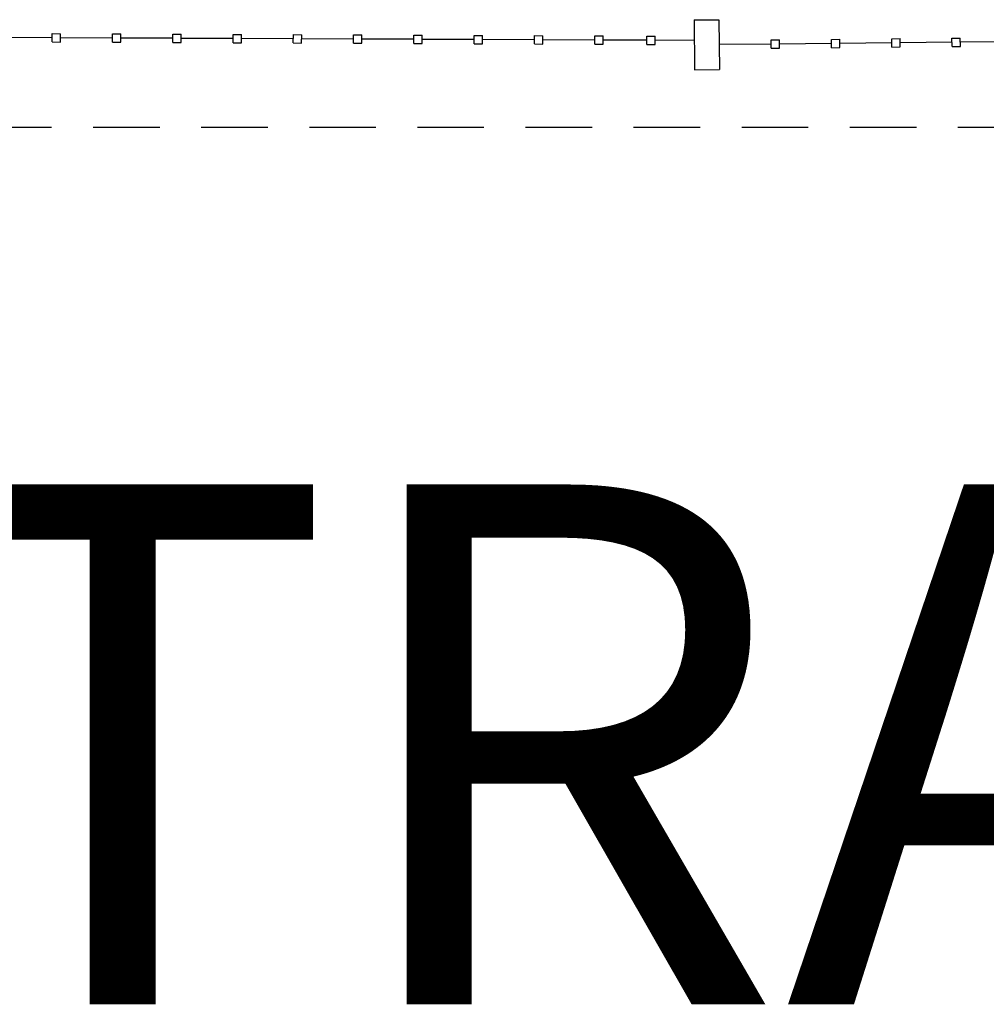
# Model space of a CAD drawing. Units: millimetres. Extents: x -1265 to 1313, y 535 to 1397.
# Drawn here: x 664 to 667, y 1008 to 1010 of the extents above; entities that cross this region are included whole.
import ezdxf
from ezdxf.enums import TextEntityAlignment as Align

# ---------------------------------------------------------------- set-up
doc = ezdxf.new("R2010")
doc.units = ezdxf.units.MM
doc.header["$LTSCALE"] = 0.08
for name, pattern in [('ACAD_ISO10W100', [18, 12, -3, 0, -3]), ('LIN0', [0]), ('LIN1', [2.5, 2, -0.5])]:
    doc.linetypes.add(name, pattern=pattern)
for name, color, linetype in [('AR-GRD', 1, 'Continuous'), ('AR-SAN', 1, 'Continuous'), ('TOP-ALINHAMENTO', 1, 'LIN0'), ('XX-TXT-COMP', 2, 'ACAD_ISO10W100')]:
    doc.layers.add(name, color=color, linetype=linetype)
doc.styles.add('500_chamadas', font='FUTURAL.TTF', dxfattribs={"height": 1.25})
doc.styles.get("Standard").update_dxf_attribs({"font": 'FUTURAL.TTF'})

# ---------------------------------------------------------------- blocks, each defined once
blk = doc.blocks.new('BASE PV NSO1')
at = {"layer": 'AR-GRD'}
for p, q in [((1625.2994, 1041.4654), (1625.3594, 1041.4661)), ((1625.2994, 1041.4654), (1625.3594, 1041.4661)), ((1625.2994, 1041.4654), (1625.3594, 1041.4661)), ((1625.2994, 1041.4654), (1625.3594, 1041.4661)), ((1625.2994, 1041.4654), (1625.3594, 1041.4661)), ((1625.2994, 1041.4654), (1625.3594, 1041.4661)), ((1625.2994, 1041.4654), (1625.3006, 1041.3454)), ((1625.2994, 1041.4654), (1625.3006, 1041.3454)), ((1625.2994, 1041.4654), (1625.3006, 1041.3454)), ((1625.2994, 1041.4654), (1625.3006, 1041.3454)), ((1625.2994, 1041.4654), (1625.3006, 1041.3454)), ((1625.2994, 1041.4654), (1625.3006, 1041.3454)), ((1625.3594, 1041.4661), (1625.3606, 1041.3461)), ((1625.3594, 1041.4661), (1625.3606, 1041.3461)), ((1625.3594, 1041.4661), (1625.3606, 1041.3461)), ((1625.3594, 1041.4661), (1625.3606, 1041.3461)), ((1625.3594, 1041.4661), (1625.3606, 1041.3461)), ((1625.3594, 1041.4661), (1625.3606, 1041.3461)), ((1623.7557, 1041.4225), (1623.6307, 1041.423)), ((1623.7557, 1041.4225), (1623.6307, 1041.423)), ((1623.7557, 1041.4225), (1623.6307, 1041.423)), ((1623.7557, 1041.4225), (1623.6307, 1041.423)), ((1623.7557, 1041.4225), (1623.6307, 1041.423)), ((1623.7557, 1041.4225), (1623.6307, 1041.423)), ((1623.7556, 1041.4125), (1623.7557, 1041.4325)), ((1623.7556, 1041.4125), (1623.7557, 1041.4325)), ((1623.7556, 1041.4125), (1623.7557, 1041.4325)), ((1623.7556, 1041.4125), (1623.7557, 1041.4325)), ((1623.7556, 1041.4125), (1623.7557, 1041.4325)), ((1623.7556, 1041.4125), (1623.7557, 1041.4325)), ((1623.7557, 1041.4325), (1623.7757, 1041.4324)), ((1623.7557, 1041.4325), (1623.7757, 1041.4324)), ((1623.7557, 1041.4325), (1623.7757, 1041.4324)), ((1623.7557, 1041.4325), (1623.7757, 1041.4324)), ((1623.7557, 1041.4325), (1623.7757, 1041.4324)), ((1623.7557, 1041.4325), (1623.7757, 1041.4324)), ((1623.7756, 1041.4124), (1623.7757, 1041.4324)), ((1623.7756, 1041.4124), (1623.7757, 1041.4324)), ((1623.7756, 1041.4124), (1623.7757, 1041.4324)), ((1623.7756, 1041.4124), (1623.7757, 1041.4324)), ((1623.7756, 1041.4124), (1623.7757, 1041.4324)), ((1623.7756, 1041.4124), (1623.7757, 1041.4324)), ((1623.9007, 1041.4219), (1623.7757, 1041.4224)), ((1623.9007, 1041.4219), (1623.7757, 1041.4224)), ((1623.9007, 1041.4219), (1623.7757, 1041.4224)), ((1623.9007, 1041.4219), (1623.7757, 1041.4224)), ((1623.9007, 1041.4219), (1623.7757, 1041.4224)), ((1623.9007, 1041.4219), (1623.7757, 1041.4224)), ((1623.9006, 1041.4119), (1623.9007, 1041.4319)), ((1623.9006, 1041.4119), (1623.9007, 1041.4319)), ((1623.9006, 1041.4119), (1623.9007, 1041.4319)), ((1623.9006, 1041.4119), (1623.9007, 1041.4319)), ((1623.9006, 1041.4119), (1623.9007, 1041.4319)), ((1623.9006, 1041.4119), (1623.9007, 1041.4319)), ((1623.9007, 1041.4319), (1623.9207, 1041.4318)), ((1623.9007, 1041.4319), (1623.9207, 1041.4318)), ((1623.9007, 1041.4319), (1623.9207, 1041.4318)), ((1623.9007, 1041.4319), (1623.9207, 1041.4318)), ((1623.9007, 1041.4319), (1623.9207, 1041.4318)), ((1623.9007, 1041.4319), (1623.9207, 1041.4318)), ((1623.9206, 1041.4118), (1623.9207, 1041.4318)), ((1623.9206, 1041.4118), (1623.9207, 1041.4318)), ((1623.9206, 1041.4118), (1623.9207, 1041.4318)), ((1623.9206, 1041.4118), (1623.9207, 1041.4318)), ((1623.9206, 1041.4118), (1623.9207, 1041.4318)), ((1623.9206, 1041.4118), (1623.9207, 1041.4318)), ((1624.0457, 1041.4213), (1623.9207, 1041.4218)), ((1624.0457, 1041.4213), (1623.9207, 1041.4218)), ((1624.0457, 1041.4213), (1623.9207, 1041.4218)), ((1624.0457, 1041.4213), (1623.9207, 1041.4218)), ((1624.0457, 1041.4213), (1623.9207, 1041.4218)), ((1624.0457, 1041.4213), (1623.9207, 1041.4218)), ((1624.0456, 1041.4113), (1624.0457, 1041.4313)), ((1624.0456, 1041.4113), (1624.0457, 1041.4313)), ((1624.0456, 1041.4113), (1624.0457, 1041.4313)), ((1624.0456, 1041.4113), (1624.0457, 1041.4313)), ((1624.0456, 1041.4113), (1624.0457, 1041.4313)), ((1624.0456, 1041.4113), (1624.0457, 1041.4313)), ((1624.0457, 1041.4313), (1624.0657, 1041.4312)), ((1624.0457, 1041.4313), (1624.0657, 1041.4312)), ((1624.0457, 1041.4313), (1624.0657, 1041.4312)), ((1624.0457, 1041.4313), (1624.0657, 1041.4312)), ((1624.0457, 1041.4313), (1624.0657, 1041.4312)), ((1624.0457, 1041.4313), (1624.0657, 1041.4312)), ((1624.0656, 1041.4112), (1624.0657, 1041.4312)), ((1624.0656, 1041.4112), (1624.0657, 1041.4312)), ((1624.0656, 1041.4112), (1624.0657, 1041.4312)), ((1624.0656, 1041.4112), (1624.0657, 1041.4312)), ((1624.0656, 1041.4112), (1624.0657, 1041.4312)), ((1624.0656, 1041.4112), (1624.0657, 1041.4312)), ((1624.1907, 1041.4207), (1624.0657, 1041.4212)), ((1624.1907, 1041.4207), (1624.0657, 1041.4212)), ((1624.1907, 1041.4207), (1624.0657, 1041.4212)), ((1624.1907, 1041.4207), (1624.0657, 1041.4212)), ((1624.1907, 1041.4207), (1624.0657, 1041.4212)), ((1624.1907, 1041.4207), (1624.0657, 1041.4212)), ((1624.1906, 1041.4107), (1624.1907, 1041.4307)), ((1624.1906, 1041.4107), (1624.1907, 1041.4307)), ((1624.1906, 1041.4107), (1624.1907, 1041.4307)), ((1624.1906, 1041.4107), (1624.1907, 1041.4307)), ((1624.1906, 1041.4107), (1624.1907, 1041.4307)), ((1624.1906, 1041.4107), (1624.1907, 1041.4307)), ((1624.1907, 1041.4307), (1624.2107, 1041.4306)), ((1624.1907, 1041.4307), (1624.2107, 1041.4306)), ((1624.1907, 1041.4307), (1624.2107, 1041.4306)), ((1624.1907, 1041.4307), (1624.2107, 1041.4306)), ((1624.1907, 1041.4307), (1624.2107, 1041.4306)), ((1624.1907, 1041.4307), (1624.2107, 1041.4306)), ((1624.2106, 1041.4106), (1624.2107, 1041.4306)), ((1624.2106, 1041.4106), (1624.2107, 1041.4306)), ((1624.2106, 1041.4106), (1624.2107, 1041.4306)), ((1624.2106, 1041.4106), (1624.2107, 1041.4306)), ((1624.2106, 1041.4106), (1624.2107, 1041.4306)), ((1624.2106, 1041.4106), (1624.2107, 1041.4306)), ((1624.3357, 1041.4201), (1624.2107, 1041.4206)), ((1624.3357, 1041.4201), (1624.2107, 1041.4206)), ((1624.3357, 1041.4201), (1624.2107, 1041.4206)), ((1624.3357, 1041.4201), (1624.2107, 1041.4206)), ((1624.3357, 1041.4201), (1624.2107, 1041.4206)), ((1624.3357, 1041.4201), (1624.2107, 1041.4206)), ((1624.3356, 1041.4101), (1624.3357, 1041.4301)), ((1624.3356, 1041.4101), (1624.3357, 1041.4301)), ((1624.3356, 1041.4101), (1624.3357, 1041.4301)), ((1624.3356, 1041.4101), (1624.3357, 1041.4301)), ((1624.3356, 1041.4101), (1624.3357, 1041.4301)), ((1624.3356, 1041.4101), (1624.3357, 1041.4301)), ((1624.3357, 1041.4301), (1624.3557, 1041.43)), ((1624.3357, 1041.4301), (1624.3557, 1041.43)), ((1624.3357, 1041.4301), (1624.3557, 1041.43)), ((1624.3357, 1041.4301), (1624.3557, 1041.43)), ((1624.3357, 1041.4301), (1624.3557, 1041.43)), ((1624.3357, 1041.4301), (1624.3557, 1041.43)), ((1624.3556, 1041.41), (1624.3557, 1041.43)), ((1624.3556, 1041.41), (1624.3557, 1041.43)), ((1624.3556, 1041.41), (1624.3557, 1041.43)), ((1624.3556, 1041.41), (1624.3557, 1041.43)), ((1624.3556, 1041.41), (1624.3557, 1041.43)), ((1624.3556, 1041.41), (1624.3557, 1041.43)), ((1624.4807, 1041.4195), (1624.3557, 1041.42)), ((1624.4807, 1041.4195), (1624.3557, 1041.42)), ((1624.4807, 1041.4195), (1624.3557, 1041.42)), ((1624.4807, 1041.4195), (1624.3557, 1041.42)), ((1624.4807, 1041.4195), (1624.3557, 1041.42)), ((1624.4807, 1041.4195), (1624.3557, 1041.42)), ((1624.4806, 1041.4095), (1624.4807, 1041.4295)), ((1624.4806, 1041.4095), (1624.4807, 1041.4295)), ((1624.4806, 1041.4095), (1624.4807, 1041.4295)), ((1624.4806, 1041.4095), (1624.4807, 1041.4295)), ((1624.4806, 1041.4095), (1624.4807, 1041.4295)), ((1624.4806, 1041.4095), (1624.4807, 1041.4295)), ((1624.4807, 1041.4295), (1624.5007, 1041.4294)), ((1624.4807, 1041.4295), (1624.5007, 1041.4294)), ((1624.4807, 1041.4295), (1624.5007, 1041.4294)), ((1624.4807, 1041.4295), (1624.5007, 1041.4294)), ((1624.4807, 1041.4295), (1624.5007, 1041.4294)), ((1624.4807, 1041.4295), (1624.5007, 1041.4294)), ((1624.5006, 1041.4094), (1624.5007, 1041.4294)), ((1624.5006, 1041.4094), (1624.5007, 1041.4294)), ((1624.5006, 1041.4094), (1624.5007, 1041.4294)), ((1624.5006, 1041.4094), (1624.5007, 1041.4294)), ((1624.5006, 1041.4094), (1624.5007, 1041.4294)), ((1624.5006, 1041.4094), (1624.5007, 1041.4294)), ((1624.6257, 1041.4189), (1624.5007, 1041.4194)), ((1624.6257, 1041.4189), (1624.5007, 1041.4194)), ((1624.6257, 1041.4189), (1624.5007, 1041.4194)), ((1624.6257, 1041.4189), (1624.5007, 1041.4194)), ((1624.6257, 1041.4189), (1624.5007, 1041.4194)), ((1624.6257, 1041.4189), (1624.5007, 1041.4194)), ((1624.6256, 1041.4089), (1624.6257, 1041.4289)), ((1624.6256, 1041.4089), (1624.6257, 1041.4289)), ((1624.6256, 1041.4089), (1624.6257, 1041.4289)), ((1624.6256, 1041.4089), (1624.6257, 1041.4289)), ((1624.6256, 1041.4089), (1624.6257, 1041.4289)), ((1624.6256, 1041.4089), (1624.6257, 1041.4289)), ((1624.6257, 1041.4289), (1624.6457, 1041.4288)), ((1624.6257, 1041.4289), (1624.6457, 1041.4288)), ((1624.6257, 1041.4289), (1624.6457, 1041.4288)), ((1624.6257, 1041.4289), (1624.6457, 1041.4288)), ((1624.6257, 1041.4289), (1624.6457, 1041.4288)), ((1624.6257, 1041.4289), (1624.6457, 1041.4288)), ((1624.6456, 1041.4088), (1624.6457, 1041.4288)), ((1624.6456, 1041.4088), (1624.6457, 1041.4288)), ((1624.6456, 1041.4088), (1624.6457, 1041.4288)), ((1624.6456, 1041.4088), (1624.6457, 1041.4288)), ((1624.6456, 1041.4088), (1624.6457, 1041.4288)), ((1624.6456, 1041.4088), (1624.6457, 1041.4288)), ((1624.7707, 1041.4183), (1624.6457, 1041.4188)), ((1624.7707, 1041.4183), (1624.6457, 1041.4188)), ((1624.7707, 1041.4183), (1624.6457, 1041.4188)), ((1624.7707, 1041.4183), (1624.6457, 1041.4188)), ((1624.7707, 1041.4183), (1624.6457, 1041.4188)), ((1624.7707, 1041.4183), (1624.6457, 1041.4188)), ((1624.7706, 1041.4083), (1624.7707, 1041.4283)), ((1624.7706, 1041.4083), (1624.7707, 1041.4283)), ((1624.7706, 1041.4083), (1624.7707, 1041.4283)), ((1624.7706, 1041.4083), (1624.7707, 1041.4283)), ((1624.7706, 1041.4083), (1624.7707, 1041.4283)), ((1624.7706, 1041.4083), (1624.7707, 1041.4283)), ((1624.7707, 1041.4283), (1624.7907, 1041.4282)), ((1624.7707, 1041.4283), (1624.7907, 1041.4282)), ((1624.7707, 1041.4283), (1624.7907, 1041.4282)), ((1624.7707, 1041.4283), (1624.7907, 1041.4282)), ((1624.7707, 1041.4283), (1624.7907, 1041.4282)), ((1624.7707, 1041.4283), (1624.7907, 1041.4282)), ((1624.7906, 1041.4082), (1624.7907, 1041.4282)), ((1624.7906, 1041.4082), (1624.7907, 1041.4282)), ((1624.7906, 1041.4082), (1624.7907, 1041.4282)), ((1624.7906, 1041.4082), (1624.7907, 1041.4282)), ((1624.7906, 1041.4082), (1624.7907, 1041.4282)), ((1624.7906, 1041.4082), (1624.7907, 1041.4282)), ((1624.9157, 1041.4177), (1624.7907, 1041.4182)), ((1624.9157, 1041.4177), (1624.7907, 1041.4182)), ((1624.9157, 1041.4177), (1624.7907, 1041.4182)), ((1624.9157, 1041.4177), (1624.7907, 1041.4182)), ((1624.9157, 1041.4177), (1624.7907, 1041.4182)), ((1624.9157, 1041.4177), (1624.7907, 1041.4182)), ((1624.9156, 1041.4077), (1624.9157, 1041.4277)), ((1624.9156, 1041.4077), (1624.9157, 1041.4277)), ((1624.9156, 1041.4077), (1624.9157, 1041.4277)), ((1624.9156, 1041.4077), (1624.9157, 1041.4277)), ((1624.9156, 1041.4077), (1624.9157, 1041.4277)), ((1624.9156, 1041.4077), (1624.9157, 1041.4277)), ((1624.9157, 1041.4277), (1624.9357, 1041.4276)), ((1624.9157, 1041.4277), (1624.9357, 1041.4276)), ((1624.9157, 1041.4277), (1624.9357, 1041.4276)), ((1624.9157, 1041.4277), (1624.9357, 1041.4276)), ((1624.9157, 1041.4277), (1624.9357, 1041.4276)), ((1624.9157, 1041.4277), (1624.9357, 1041.4276)), ((1624.9356, 1041.4076), (1624.9357, 1041.4276)), ((1624.9356, 1041.4076), (1624.9357, 1041.4276)), ((1624.9356, 1041.4076), (1624.9357, 1041.4276)), ((1624.9356, 1041.4076), (1624.9357, 1041.4276)), ((1624.9356, 1041.4076), (1624.9357, 1041.4276)), ((1624.9356, 1041.4076), (1624.9357, 1041.4276)), ((1625.0607, 1041.4171), (1624.9357, 1041.4176)), ((1625.0607, 1041.4171), (1624.9357, 1041.4176)), ((1625.0607, 1041.4171), (1624.9357, 1041.4176)), ((1625.0607, 1041.4171), (1624.9357, 1041.4176)), ((1625.0607, 1041.4171), (1624.9357, 1041.4176)), ((1625.0607, 1041.4171), (1624.9357, 1041.4176)), ((1625.0606, 1041.4071), (1625.0607, 1041.4271)), ((1625.0606, 1041.4071), (1625.0607, 1041.4271)), ((1625.0606, 1041.4071), (1625.0607, 1041.4271)), ((1625.0606, 1041.4071), (1625.0607, 1041.4271)), ((1625.0606, 1041.4071), (1625.0607, 1041.4271)), ((1625.0606, 1041.4071), (1625.0607, 1041.4271)), ((1625.0607, 1041.4271), (1625.0807, 1041.427)), ((1625.0607, 1041.4271), (1625.0807, 1041.427)), ((1625.0607, 1041.4271), (1625.0807, 1041.427)), ((1625.0607, 1041.4271), (1625.0807, 1041.427)), ((1625.0607, 1041.4271), (1625.0807, 1041.427)), ((1625.0607, 1041.4271), (1625.0807, 1041.427)), ((1625.0806, 1041.407), (1625.0807, 1041.427)), ((1625.0806, 1041.407), (1625.0807, 1041.427)), ((1625.0806, 1041.407), (1625.0807, 1041.427)), ((1625.0806, 1041.407), (1625.0807, 1041.427)), ((1625.0806, 1041.407), (1625.0807, 1041.427)), ((1625.0806, 1041.407), (1625.0807, 1041.427)), ((1625.1857, 1041.4166), (1625.0807, 1041.417)), ((1625.1857, 1041.4166), (1625.0807, 1041.417)), ((1625.1857, 1041.4166), (1625.0807, 1041.417)), ((1625.1857, 1041.4166), (1625.0807, 1041.417)), ((1625.1857, 1041.4166), (1625.0807, 1041.417)), ((1625.1857, 1041.4166), (1625.0807, 1041.417)), ((1625.1856, 1041.4066), (1625.1857, 1041.4266)), ((1625.1856, 1041.4066), (1625.1857, 1041.4266)), ((1625.1856, 1041.4066), (1625.1857, 1041.4266)), ((1625.1856, 1041.4066), (1625.1857, 1041.4266)), ((1625.1856, 1041.4066), (1625.1857, 1041.4266)), ((1625.1856, 1041.4066), (1625.1857, 1041.4266)), ((1625.1857, 1041.4266), (1625.2057, 1041.4265)), ((1625.1857, 1041.4266), (1625.2057, 1041.4265)), ((1625.1857, 1041.4266), (1625.2057, 1041.4265)), ((1625.1857, 1041.4266), (1625.2057, 1041.4265)), ((1625.1857, 1041.4266), (1625.2057, 1041.4265)), ((1625.1857, 1041.4266), (1625.2057, 1041.4265)), ((1625.2056, 1041.4065), (1625.2057, 1041.4265)), ((1625.2056, 1041.4065), (1625.2057, 1041.4265)), ((1625.2056, 1041.4065), (1625.2057, 1041.4265)), ((1625.2056, 1041.4065), (1625.2057, 1041.4265)), ((1625.2056, 1041.4065), (1625.2057, 1041.4265)), ((1625.2056, 1041.4065), (1625.2057, 1041.4265)), ((1625.3007, 1041.4161), (1625.2057, 1041.4165)), ((1625.3007, 1041.4161), (1625.2057, 1041.4165)), ((1625.3007, 1041.4161), (1625.2057, 1041.4165)), ((1625.4849, 1041.4173), (1625.5049, 1041.4175)), ((1625.4849, 1041.4173), (1625.5049, 1041.4175)), ((1625.4849, 1041.4173), (1625.5049, 1041.4175)), ((1625.4849, 1041.4173), (1625.5049, 1041.4175)), ((1625.4849, 1041.4173), (1625.5049, 1041.4175)), ((1625.4849, 1041.4173), (1625.5049, 1041.4175)), ((1625.4851, 1041.3973), (1625.4849, 1041.4173)), ((1625.4851, 1041.3973), (1625.4849, 1041.4173)), ((1625.4851, 1041.3973), (1625.4849, 1041.4173)), ((1625.4851, 1041.3973), (1625.4849, 1041.4173)), ((1625.4851, 1041.3973), (1625.4849, 1041.4173)), ((1625.4851, 1041.3973), (1625.4849, 1041.4173)), ((1625.5051, 1041.3975), (1625.5049, 1041.4175)), ((1625.5051, 1041.3975), (1625.5049, 1041.4175)), ((1625.5051, 1041.3975), (1625.5049, 1041.4175)), ((1625.5051, 1041.3975), (1625.5049, 1041.4175)), ((1625.5051, 1041.3975), (1625.5049, 1041.4175)), ((1625.5051, 1041.3975), (1625.5049, 1041.4175)), ((1625.6299, 1041.4188), (1625.6499, 1041.419)), ((1625.6299, 1041.4188), (1625.6499, 1041.419)), ((1625.6299, 1041.4188), (1625.6499, 1041.419)), ((1625.6299, 1041.4188), (1625.6499, 1041.419)), ((1625.6299, 1041.4188), (1625.6499, 1041.419)), ((1625.6299, 1041.4188), (1625.6499, 1041.419)), ((1625.6301, 1041.3988), (1625.6299, 1041.4188)), ((1625.6301, 1041.3988), (1625.6299, 1041.4188)), ((1625.6301, 1041.3988), (1625.6299, 1041.4188)), ((1625.6301, 1041.3988), (1625.6299, 1041.4188)), ((1625.6301, 1041.3988), (1625.6299, 1041.4188)), ((1625.6301, 1041.3988), (1625.6299, 1041.4188)), ((1625.6501, 1041.399), (1625.6499, 1041.419)), ((1625.6501, 1041.399), (1625.6499, 1041.419)), ((1625.6501, 1041.399), (1625.6499, 1041.419)), ((1625.6501, 1041.399), (1625.6499, 1041.419)), ((1625.6501, 1041.399), (1625.6499, 1041.419)), ((1625.6501, 1041.399), (1625.6499, 1041.419)), ((1625.7749, 1041.4203), (1625.7949, 1041.4205)), ((1625.7749, 1041.4203), (1625.7949, 1041.4205)), ((1625.7749, 1041.4203), (1625.7949, 1041.4205)), ((1625.7749, 1041.4203), (1625.7949, 1041.4205)), ((1625.7749, 1041.4203), (1625.7949, 1041.4205)), ((1625.7749, 1041.4203), (1625.7949, 1041.4205)), ((1625.7751, 1041.4003), (1625.7749, 1041.4203)), ((1625.7751, 1041.4003), (1625.7749, 1041.4203)), ((1625.7751, 1041.4003), (1625.7749, 1041.4203)), ((1625.7751, 1041.4003), (1625.7749, 1041.4203)), ((1625.7751, 1041.4003), (1625.7749, 1041.4203)), ((1625.7751, 1041.4003), (1625.7749, 1041.4203)), ((1625.7951, 1041.4005), (1625.7949, 1041.4205)), ((1625.7951, 1041.4005), (1625.7949, 1041.4205)), ((1625.7951, 1041.4005), (1625.7949, 1041.4205)), ((1625.7951, 1041.4005), (1625.7949, 1041.4205)), ((1625.7951, 1041.4005), (1625.7949, 1041.4205)), ((1625.7951, 1041.4005), (1625.7949, 1041.4205)), ((1625.9199, 1041.4218), (1625.9399, 1041.422)), ((1625.9199, 1041.4218), (1625.9399, 1041.422)), ((1625.9199, 1041.4218), (1625.9399, 1041.422)), ((1625.9199, 1041.4218), (1625.9399, 1041.422)), ((1625.9199, 1041.4218), (1625.9399, 1041.422)), ((1625.9199, 1041.4218), (1625.9399, 1041.422)), ((1625.9201, 1041.4018), (1625.9199, 1041.4218)), ((1625.9201, 1041.4018), (1625.9199, 1041.4218)), ((1625.9201, 1041.4018), (1625.9199, 1041.4218)), ((1625.9201, 1041.4018), (1625.9199, 1041.4218)), ((1625.9201, 1041.4018), (1625.9199, 1041.4218)), ((1625.9201, 1041.4018), (1625.9199, 1041.4218)), ((1625.9401, 1041.402), (1625.9399, 1041.422)), ((1625.9401, 1041.402), (1625.9399, 1041.422)), ((1625.9401, 1041.402), (1625.9399, 1041.422)), ((1625.9401, 1041.402), (1625.9399, 1041.422)), ((1625.9401, 1041.402), (1625.9399, 1041.422)), ((1625.9401, 1041.402), (1625.9399, 1041.422)), ((1623.7556, 1041.4125), (1623.7756, 1041.4124)), ((1623.7556, 1041.4125), (1623.7756, 1041.4124)), ((1623.7556, 1041.4125), (1623.7756, 1041.4124)), ((1623.7556, 1041.4125), (1623.7756, 1041.4124)), ((1623.7556, 1041.4125), (1623.7756, 1041.4124)), ((1623.7556, 1041.4125), (1623.7756, 1041.4124)), ((1623.9006, 1041.4119), (1623.9206, 1041.4118)), ((1623.9006, 1041.4119), (1623.9206, 1041.4118)), ((1623.9006, 1041.4119), (1623.9206, 1041.4118)), ((1623.9006, 1041.4119), (1623.9206, 1041.4118)), ((1623.9006, 1041.4119), (1623.9206, 1041.4118)), ((1623.9006, 1041.4119), (1623.9206, 1041.4118)), ((1624.0456, 1041.4113), (1624.0656, 1041.4112)), ((1624.0456, 1041.4113), (1624.0656, 1041.4112)), ((1624.0456, 1041.4113), (1624.0656, 1041.4112)), ((1624.0456, 1041.4113), (1624.0656, 1041.4112)), ((1624.0456, 1041.4113), (1624.0656, 1041.4112)), ((1624.0456, 1041.4113), (1624.0656, 1041.4112)), ((1624.1906, 1041.4107), (1624.2106, 1041.4106)), ((1624.1906, 1041.4107), (1624.2106, 1041.4106)), ((1624.1906, 1041.4107), (1624.2106, 1041.4106)), ((1624.1906, 1041.4107), (1624.2106, 1041.4106)), ((1624.1906, 1041.4107), (1624.2106, 1041.4106)), ((1624.1906, 1041.4107), (1624.2106, 1041.4106)), ((1624.3356, 1041.4101), (1624.3556, 1041.41)), ((1624.3356, 1041.4101), (1624.3556, 1041.41)), ((1624.3356, 1041.4101), (1624.3556, 1041.41)), ((1624.3356, 1041.4101), (1624.3556, 1041.41)), ((1624.3356, 1041.4101), (1624.3556, 1041.41)), ((1624.3356, 1041.4101), (1624.3556, 1041.41)), ((1624.4806, 1041.4095), (1624.5006, 1041.4094)), ((1624.4806, 1041.4095), (1624.5006, 1041.4094)), ((1624.4806, 1041.4095), (1624.5006, 1041.4094)), ((1624.4806, 1041.4095), (1624.5006, 1041.4094)), ((1624.4806, 1041.4095), (1624.5006, 1041.4094)), ((1624.4806, 1041.4095), (1624.5006, 1041.4094)), ((1624.6256, 1041.4089), (1624.6456, 1041.4088)), ((1624.6256, 1041.4089), (1624.6456, 1041.4088)), ((1624.6256, 1041.4089), (1624.6456, 1041.4088)), ((1624.6256, 1041.4089), (1624.6456, 1041.4088)), ((1624.6256, 1041.4089), (1624.6456, 1041.4088)), ((1624.6256, 1041.4089), (1624.6456, 1041.4088)), ((1624.7706, 1041.4083), (1624.7906, 1041.4082)), ((1624.7706, 1041.4083), (1624.7906, 1041.4082)), ((1624.7706, 1041.4083), (1624.7906, 1041.4082)), ((1624.7706, 1041.4083), (1624.7906, 1041.4082)), ((1624.7706, 1041.4083), (1624.7906, 1041.4082)), ((1624.7706, 1041.4083), (1624.7906, 1041.4082)), ((1624.9156, 1041.4077), (1624.9356, 1041.4076)), ((1624.9156, 1041.4077), (1624.9356, 1041.4076)), ((1624.9156, 1041.4077), (1624.9356, 1041.4076)), ((1624.9156, 1041.4077), (1624.9356, 1041.4076)), ((1624.9156, 1041.4077), (1624.9356, 1041.4076)), ((1624.9156, 1041.4077), (1624.9356, 1041.4076)), ((1625.0606, 1041.4071), (1625.0806, 1041.407)), ((1625.0606, 1041.4071), (1625.0806, 1041.407)), ((1625.0606, 1041.4071), (1625.0806, 1041.407)), ((1625.0606, 1041.4071), (1625.0806, 1041.407)), ((1625.0606, 1041.4071), (1625.0806, 1041.407)), ((1625.0606, 1041.4071), (1625.0806, 1041.407)), ((1625.1856, 1041.4066), (1625.2056, 1041.4065)), ((1625.1856, 1041.4066), (1625.2056, 1041.4065)), ((1625.1856, 1041.4066), (1625.2056, 1041.4065)), ((1625.1856, 1041.4066), (1625.2056, 1041.4065)), ((1625.1856, 1041.4066), (1625.2056, 1041.4065)), ((1625.1856, 1041.4066), (1625.2056, 1041.4065)), ((1625.485, 1041.4073), (1625.36, 1041.4061)), ((1625.485, 1041.4073), (1625.36, 1041.4061)), ((1625.485, 1041.4073), (1625.36, 1041.4061)), ((1625.485, 1041.4073), (1625.36, 1041.4061)), ((1625.485, 1041.4073), (1625.36, 1041.4061)), ((1625.485, 1041.4073), (1625.36, 1041.4061)), ((1625.4851, 1041.3973), (1625.5051, 1041.3975)), ((1625.4851, 1041.3973), (1625.5051, 1041.3975)), ((1625.4851, 1041.3973), (1625.5051, 1041.3975)), ((1625.4851, 1041.3973), (1625.5051, 1041.3975)), ((1625.4851, 1041.3973), (1625.5051, 1041.3975)), ((1625.4851, 1041.3973), (1625.5051, 1041.3975)), ((1625.63, 1041.4088), (1625.505, 1041.4075)), ((1625.63, 1041.4088), (1625.505, 1041.4075)), ((1625.63, 1041.4088), (1625.505, 1041.4075)), ((1625.63, 1041.4088), (1625.505, 1041.4075)), ((1625.63, 1041.4088), (1625.505, 1041.4075)), ((1625.63, 1041.4088), (1625.505, 1041.4075)), ((1625.6301, 1041.3988), (1625.6501, 1041.399)), ((1625.6301, 1041.3988), (1625.6501, 1041.399)), ((1625.6301, 1041.3988), (1625.6501, 1041.399)), ((1625.6301, 1041.3988), (1625.6501, 1041.399)), ((1625.6301, 1041.3988), (1625.6501, 1041.399)), ((1625.6301, 1041.3988), (1625.6501, 1041.399)), ((1625.775, 1041.4103), (1625.65, 1041.409)), ((1625.775, 1041.4103), (1625.65, 1041.409)), ((1625.775, 1041.4103), (1625.65, 1041.409)), ((1625.775, 1041.4103), (1625.65, 1041.409)), ((1625.775, 1041.4103), (1625.65, 1041.409)), ((1625.775, 1041.4103), (1625.65, 1041.409)), ((1625.7751, 1041.4003), (1625.7951, 1041.4005)), ((1625.7751, 1041.4003), (1625.7951, 1041.4005)), ((1625.7751, 1041.4003), (1625.7951, 1041.4005)), ((1625.7751, 1041.4003), (1625.7951, 1041.4005)), ((1625.7751, 1041.4003), (1625.7951, 1041.4005)), ((1625.7751, 1041.4003), (1625.7951, 1041.4005)), ((1625.92, 1041.4118), (1625.795, 1041.4105)), ((1625.92, 1041.4118), (1625.795, 1041.4105)), ((1625.92, 1041.4118), (1625.795, 1041.4105)), ((1625.92, 1041.4118), (1625.795, 1041.4105)), ((1625.92, 1041.4118), (1625.795, 1041.4105)), ((1625.92, 1041.4118), (1625.795, 1041.4105)), ((1625.9201, 1041.4018), (1625.9401, 1041.402)), ((1625.9201, 1041.4018), (1625.9401, 1041.402)), ((1625.9201, 1041.4018), (1625.9401, 1041.402)), ((1625.9201, 1041.4018), (1625.9401, 1041.402)), ((1625.9201, 1041.4018), (1625.9401, 1041.402)), ((1625.9201, 1041.4018), (1625.9401, 1041.402)), ((1626.065, 1041.4132), (1625.94, 1041.412)), ((1626.065, 1041.4132), (1625.94, 1041.412)), ((1626.065, 1041.4132), (1625.94, 1041.412)), ((1626.065, 1041.4132), (1625.94, 1041.412)), ((1626.065, 1041.4132), (1625.94, 1041.412)), ((1626.065, 1041.4132), (1625.94, 1041.412)), ((1625.3006, 1041.3454), (1625.3606, 1041.3461)), ((1625.3006, 1041.3454), (1625.3606, 1041.3461)), ((1625.3006, 1041.3454), (1625.3606, 1041.3461)), ((1625.3006, 1041.3454), (1625.3606, 1041.3461)), ((1625.3006, 1041.3454), (1625.3606, 1041.3461)), ((1625.3006, 1041.3454), (1625.3606, 1041.3461))]:
    blk.add_line(p, q, dxfattribs=at)
at = {"layer": 'TOP-ALINHAMENTO', "linetype": 'LIN1'}
blk.add_lwpolyline([(1615.7942, 1041.2084), (1632.1236, 1041.2069)], dxfattribs=at)
at = {"layer": 'AR-SAN', "color": 1, "text_generation_flag": 4, "flags": 3}
for rotation, p in [(90, (1745.6524, 1379.5487)), (90, (1745.6524, 1378.5487)), (270, (1745.7525, 1378.5487))]:
    blk.add_attdef('CODIGO', text='', height=0.024, rotation=rotation, dxfattribs=at).set_placement(p, align=Align.MIDDLE)
at = {"layer": 'AR-SAN', "color": 1, "flags": 3}
blk.add_attdef('CODIGO', text='', height=0.024, rotation=90, dxfattribs=at).set_placement((1745.7525, 1379.5487), align=Align.MIDDLE)
for p in [(1746.5774, 1375.1968), (1747.5774, 1375.1968)]:
    blk.add_attdef('CODIGO', text='', height=0.024, dxfattribs=at).set_placement(p, align=Align.MIDDLE)
at = {"layer": 'XX-TXT-COMP', "style": '500_chamadas'}
blk.add_text('ENTRADA', height=1.25, dxfattribs=at).set_placement((1621.177, 1039.0985))

msp = doc.modelspace()

# ---------------------------------------------------------------- block references
msp.add_blockref('BASE PV NSO1', (-959.2574, -31.2619))

doc.saveas('drawing.dxf')
